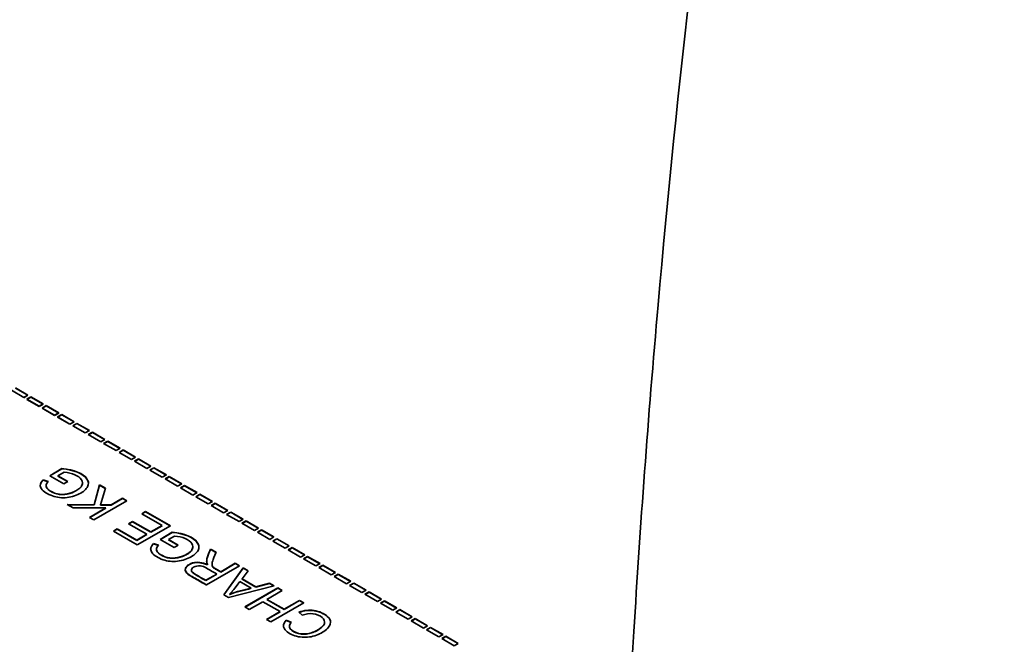
# Model space of a CAD drawing. Units: millimetres. Extents: x 0 to 5880, y 0 to 4158.
# Drawn here: x 4423 to 4453, y 1753 to 1772 of the extents above; entities that cross this region are included whole.
import ezdxf

# ---------------------------------------------------------------- set-up
doc = ezdxf.new("R2010")
doc.units = ezdxf.units.MM
doc.header["$LTSCALE"] = 14
doc.layers.add('Visible Edges(ISO)', color=7, linetype='Continuous', lineweight=35)

msp = doc.modelspace()

# ---------------------------------------------------------------- linework, layer by layer
at = {"layer": 'Visible Edges(ISO)'}
for p, q in [((4422.597, 1760.881), (4422.985, 1760.657)), ((4422.597, 1760.873), (4422.985, 1760.649)), ((4422.856, 1760.583), (4422.468, 1760.807)), ((4422.985, 1760.657), (4422.856, 1760.583)), ((4422.985, 1760.649), (4422.856, 1760.575)), ((4422.948, 1760.53), (4423.077, 1760.604)), ((4422.948, 1760.521), (4423.077, 1760.596)), ((4423.077, 1760.604), (4423.465, 1760.38)), ((4423.077, 1760.596), (4423.465, 1760.372)), ((4423.337, 1760.305), (4422.948, 1760.53)), ((4423.337, 1760.297), (4422.948, 1760.521)), ((4423.465, 1760.38), (4423.337, 1760.305)), ((4423.465, 1760.372), (4423.337, 1760.297)), ((4423.43, 1760.252), (4423.558, 1760.326)), ((4423.43, 1760.244), (4423.558, 1760.318)), ((4423.818, 1760.028), (4423.43, 1760.252)), ((4423.558, 1760.326), (4423.946, 1760.102)), ((4423.558, 1760.318), (4423.946, 1760.094)), ((4423.818, 1760.02), (4423.43, 1760.244)), ((4423.946, 1760.102), (4423.818, 1760.028)), ((4423.946, 1760.094), (4423.818, 1760.02)), ((4423.91, 1759.975), (4424.039, 1760.049)), ((4423.91, 1759.966), (4424.039, 1760.041)), ((4424.298, 1759.75), (4423.91, 1759.975)), ((4424.298, 1759.742), (4423.91, 1759.966)), ((4424.039, 1760.049), (4424.427, 1759.825)), ((4424.039, 1760.041), (4424.427, 1759.817)), ((4424.427, 1759.825), (4424.298, 1759.75)), ((4424.427, 1759.817), (4424.298, 1759.742)), ((4424.388, 1759.698), (4424.517, 1759.773)), ((4424.388, 1759.69), (4424.517, 1759.765)), ((4424.776, 1759.474), (4424.388, 1759.698)), ((4424.517, 1759.773), (4424.905, 1759.549)), ((4424.517, 1759.765), (4424.517, 1759.773)), ((4424.517, 1759.765), (4424.898, 1759.545)), ((4424.905, 1759.549), (4424.776, 1759.474)), ((4424.869, 1759.421), (4424.997, 1759.495)), ((4425.257, 1759.197), (4424.869, 1759.421)), ((4424.876, 1759.417), (4424.997, 1759.487)), ((4424.997, 1759.495), (4425.386, 1759.271)), ((4424.997, 1759.487), (4425.379, 1759.267)), ((4425.386, 1759.271), (4425.257, 1759.197)), ((4425.35, 1759.143), (4425.478, 1759.218)), ((4425.738, 1758.919), (4425.35, 1759.143)), ((4425.357, 1759.139), (4425.478, 1759.209)), ((4425.478, 1759.218), (4425.866, 1758.994)), ((4425.478, 1759.209), (4425.859, 1758.989)), ((4425.866, 1758.994), (4425.738, 1758.919)), ((4425.83, 1758.866), (4425.959, 1758.94)), ((4426.219, 1758.642), (4425.83, 1758.866)), ((4425.837, 1758.862), (4425.959, 1758.932)), ((4425.959, 1758.94), (4426.347, 1758.716)), ((4425.959, 1758.932), (4426.34, 1758.712)), ((4426.347, 1758.716), (4426.219, 1758.642)), ((4426.311, 1758.588), (4426.44, 1758.663)), ((4426.699, 1758.364), (4426.311, 1758.588)), ((4426.318, 1758.584), (4426.44, 1758.654)), ((4426.44, 1758.663), (4426.828, 1758.438)), ((4426.44, 1758.654), (4426.821, 1758.434)), ((4426.828, 1758.438), (4426.699, 1758.364)), ((4423.665, 1758.137), (4424.046, 1758.357)), ((4424.105, 1757.883), (4423.665, 1758.137)), ((4423.672, 1758.133), (4424.046, 1758.349)), ((4424.113, 1758.242), (4423.922, 1758.132)), ((4423.922, 1758.132), (4424.229, 1757.955)), ((4423.929, 1758.128), (4423.922, 1758.124)), ((4423.922, 1758.124), (4424.221, 1757.951)), ((4426.791, 1758.311), (4426.92, 1758.385)), ((4427.18, 1758.086), (4426.791, 1758.311)), ((4426.798, 1758.307), (4426.92, 1758.377)), ((4426.92, 1758.385), (4427.309, 1758.161)), ((4426.92, 1758.377), (4427.302, 1758.157)), ((4427.309, 1758.161), (4427.18, 1758.086)), ((4427.272, 1758.033), (4427.401, 1758.108)), ((4427.279, 1758.029), (4427.401, 1758.099)), ((4427.401, 1758.108), (4427.789, 1757.883)), ((4427.401, 1758.099), (4427.401, 1758.108)), ((4427.401, 1758.099), (4427.782, 1757.879)), ((4423.46, 1758.003), (4423.619, 1757.951)), ((4423.46, 1757.994), (4423.613, 1757.945)), ((4423.552, 1757.817), (4423.552, 1757.825)), ((4424.229, 1757.955), (4424.105, 1757.883)), ((4424.687, 1757.899), (4424.687, 1757.907)), ((4425.058, 1757.229), (4425.222, 1757.846)), ((4425.058, 1757.22), (4425.222, 1757.838)), ((4425.222, 1757.846), (4425.403, 1757.742)), ((4425.222, 1757.838), (4425.401, 1757.735)), ((4427.66, 1757.809), (4427.272, 1758.033)), ((4427.789, 1757.883), (4427.66, 1757.809)), ((4427.753, 1757.756), (4427.881, 1757.83)), ((4427.76, 1757.752), (4427.881, 1757.822)), ((4427.881, 1757.83), (4428.27, 1757.606)), ((4427.881, 1757.822), (4427.881, 1757.83)), ((4427.881, 1757.822), (4428.262, 1757.602)), ((4425.403, 1757.742), (4425.248, 1757.227)), ((4428.141, 1757.532), (4427.753, 1757.756)), ((4428.27, 1757.606), (4428.141, 1757.532)), ((4428.231, 1757.48), (4428.36, 1757.554)), ((4428.238, 1757.476), (4428.36, 1757.546)), ((4428.36, 1757.554), (4428.748, 1757.33)), ((4428.36, 1757.546), (4428.741, 1757.326)), ((4424.393, 1757.131), (4424.208, 1757.238)), ((4424.208, 1757.238), (4425.058, 1757.229)), ((4424.222, 1757.23), (4425.058, 1757.22)), ((4426.078, 1757.352), (4425.044, 1756.755)), ((4425.251, 1757.227), (4425.248, 1757.219)), ((4425.248, 1757.227), (4425.582, 1757.223)), ((4425.248, 1757.219), (4425.582, 1757.215)), ((4425.582, 1757.223), (4425.941, 1757.431)), ((4425.582, 1757.215), (4425.941, 1757.423)), ((4425.582, 1757.215), (4425.582, 1757.223)), ((4425.941, 1757.423), (4425.941, 1757.431)), ((4425.941, 1757.431), (4426.078, 1757.352)), ((4425.941, 1757.423), (4426.071, 1757.348)), ((4428.619, 1757.256), (4428.231, 1757.48)), ((4428.748, 1757.33), (4428.619, 1757.256)), ((4428.711, 1757.202), (4428.84, 1757.277)), ((4429.1, 1756.978), (4428.711, 1757.202)), ((4428.718, 1757.198), (4428.84, 1757.269)), ((4428.84, 1757.277), (4429.229, 1757.052)), ((4428.84, 1757.269), (4429.222, 1757.048)), ((4425.418, 1757.129), (4424.393, 1757.131)), ((4424.908, 1756.834), (4425.418, 1757.129)), ((4424.915, 1756.83), (4425.418, 1757.12)), ((4425.418, 1757.12), (4425.404, 1757.12)), ((4426.539, 1756.943), (4426.663, 1757.014)), ((4427.175, 1756.576), (4426.539, 1756.943)), ((4426.546, 1756.939), (4426.663, 1757.006)), ((4426.663, 1757.014), (4427.435, 1756.569)), ((4426.663, 1757.006), (4427.428, 1756.565)), ((4429.229, 1757.052), (4429.1, 1756.978)), ((4429.192, 1756.925), (4429.321, 1756.999)), ((4429.58, 1756.701), (4429.192, 1756.925)), ((4429.199, 1756.921), (4429.321, 1756.991)), ((4429.321, 1756.999), (4429.709, 1756.775)), ((4429.321, 1756.991), (4429.702, 1756.771)), ((4425.044, 1756.755), (4424.908, 1756.834)), ((4426.131, 1756.635), (4426.255, 1756.706)), ((4426.704, 1756.304), (4426.131, 1756.635)), ((4426.138, 1756.631), (4426.255, 1756.698)), ((4426.255, 1756.706), (4426.828, 1756.376)), ((4426.255, 1756.698), (4426.828, 1756.367)), ((4427.435, 1756.569), (4426.401, 1755.972)), ((4426.828, 1756.376), (4427.175, 1756.576)), ((4426.828, 1756.367), (4427.175, 1756.568)), ((4427.175, 1756.568), (4427.168, 1756.572)), ((4429.709, 1756.775), (4429.58, 1756.701)), ((4429.673, 1756.647), (4429.801, 1756.722)), ((4430.062, 1756.423), (4429.673, 1756.647)), ((4429.68, 1756.643), (4429.801, 1756.713)), ((4429.801, 1756.722), (4430.19, 1756.497)), ((4429.801, 1756.713), (4430.183, 1756.493)), ((4425.653, 1756.404), (4425.776, 1756.475)), ((4426.401, 1755.972), (4425.653, 1756.404)), ((4425.66, 1756.4), (4425.776, 1756.467)), ((4425.776, 1756.475), (4426.388, 1756.122)), ((4425.776, 1756.467), (4426.388, 1756.114)), ((4426.388, 1756.122), (4426.704, 1756.304)), ((4426.388, 1756.114), (4426.704, 1756.296)), ((4426.704, 1756.296), (4426.697, 1756.3)), ((4427.115, 1756.146), (4427.496, 1756.366)), ((4427.122, 1756.141), (4427.496, 1756.357)), ((4430.19, 1756.497), (4430.062, 1756.423)), ((4430.154, 1756.37), (4430.282, 1756.444)), ((4430.542, 1756.146), (4430.154, 1756.37)), ((4430.161, 1756.366), (4430.282, 1756.436)), ((4430.282, 1756.444), (4430.671, 1756.22)), ((4430.282, 1756.436), (4430.664, 1756.216)), ((4426.91, 1756.011), (4427.069, 1755.959)), ((4426.91, 1756.003), (4426.91, 1756.011)), ((4426.91, 1756.003), (4427.063, 1755.953)), ((4427.554, 1755.892), (4427.115, 1756.146)), ((4427.563, 1756.25), (4427.372, 1756.14)), ((4427.372, 1756.14), (4427.678, 1755.964)), ((4427.379, 1756.136), (4427.372, 1756.132)), ((4427.372, 1756.132), (4427.671, 1755.959)), ((4427.678, 1755.964), (4427.554, 1755.892)), ((4430.671, 1756.22), (4430.542, 1756.146)), ((4430.634, 1756.092), (4430.763, 1756.167)), ((4431.023, 1755.868), (4430.634, 1756.092)), ((4430.641, 1756.088), (4430.763, 1756.158)), ((4430.763, 1756.167), (4431.152, 1755.942)), ((4430.763, 1756.158), (4431.145, 1755.938)), ((4428.689, 1755.844), (4428.863, 1755.744)), ((4428.689, 1755.836), (4428.86, 1755.738)), ((4431.152, 1755.942), (4431.023, 1755.868)), ((4431.115, 1755.815), (4431.244, 1755.889)), ((4431.503, 1755.59), (4431.115, 1755.815)), ((4431.122, 1755.81), (4431.244, 1755.881)), ((4431.244, 1755.889), (4431.632, 1755.665)), ((4431.244, 1755.881), (4431.625, 1755.661)), ((4431.632, 1755.665), (4431.503, 1755.59)), ((4428.591, 1755.354), (4428.594, 1755.356)), ((4428.591, 1755.346), (4428.594, 1755.348)), ((4429.008, 1755.134), (4429.464, 1755.397)), ((4429.008, 1755.125), (4429.464, 1755.389)), ((4429.464, 1755.397), (4429.6, 1755.319)), ((4429.464, 1755.389), (4429.593, 1755.315)), ((4431.595, 1755.537), (4431.724, 1755.612)), ((4431.984, 1755.313), (4431.595, 1755.537)), ((4431.603, 1755.533), (4431.724, 1755.603)), ((4431.724, 1755.612), (4432.112, 1755.387)), ((4431.724, 1755.603), (4432.105, 1755.383)), ((4432.112, 1755.387), (4431.984, 1755.313)), ((4432.074, 1755.261), (4432.202, 1755.335)), ((4432.202, 1755.335), (4432.591, 1755.111)), ((4428.542, 1754.865), (4428.884, 1755.062)), ((4428.542, 1754.856), (4428.884, 1755.054)), ((4429.6, 1755.319), (4428.566, 1754.722)), ((4429.102, 1754.412), (4429.713, 1755.253)), ((4429.106, 1754.41), (4429.713, 1755.245)), ((4429.868, 1755.164), (4429.675, 1754.913)), ((4429.713, 1755.253), (4429.868, 1755.164)), ((4429.713, 1755.245), (4429.713, 1755.253)), ((4429.713, 1755.245), (4429.864, 1755.158)), ((4432.462, 1755.037), (4432.074, 1755.261)), ((4432.081, 1755.257), (4432.202, 1755.327)), ((4432.202, 1755.327), (4432.584, 1755.107)), ((4432.591, 1755.111), (4432.462, 1755.037)), ((4432.554, 1754.984), (4432.683, 1755.058)), ((4432.561, 1754.98), (4432.683, 1755.05)), ((4432.683, 1755.058), (4433.072, 1754.834)), ((4432.683, 1755.05), (4433.065, 1754.829)), ((4429.961, 1754.623), (4429.609, 1754.826)), ((4429.675, 1754.913), (4430.108, 1754.664)), ((4429.68, 1754.911), (4429.675, 1754.905)), ((4429.675, 1754.905), (4430.108, 1754.656)), ((4430.108, 1754.664), (4430.536, 1754.778)), ((4430.108, 1754.656), (4430.536, 1754.77)), ((4430.536, 1754.778), (4430.681, 1754.695)), ((4430.536, 1754.77), (4430.671, 1754.692)), ((4432.943, 1754.759), (4432.554, 1754.984)), ((4433.072, 1754.834), (4432.943, 1754.759)), ((4433.035, 1754.706), (4433.164, 1754.78)), ((4433.042, 1754.702), (4433.164, 1754.772)), ((4433.164, 1754.78), (4433.552, 1754.556)), ((4433.164, 1754.772), (4433.545, 1754.552)), ((4429.249, 1754.327), (4429.102, 1754.412)), ((4430.681, 1754.695), (4429.249, 1754.327)), ((4429.286, 1754.432), (4429.289, 1754.43)), ((4429.286, 1754.424), (4429.289, 1754.422)), ((4429.763, 1754.031), (4430.797, 1754.628)), ((4429.77, 1754.027), (4430.797, 1754.62)), ((4429.961, 1754.615), (4429.951, 1754.62)), ((4430.933, 1754.549), (4430.448, 1754.269)), ((4430.797, 1754.62), (4430.797, 1754.628)), ((4430.797, 1754.628), (4430.933, 1754.549)), ((4430.797, 1754.62), (4430.926, 1754.545)), ((4433.423, 1754.482), (4433.035, 1754.706)), ((4433.552, 1754.556), (4433.423, 1754.482)), ((4433.516, 1754.429), (4433.644, 1754.503)), ((4433.904, 1754.204), (4433.516, 1754.429)), ((4433.523, 1754.425), (4433.644, 1754.495)), ((4433.644, 1754.503), (4434.033, 1754.279)), ((4433.644, 1754.495), (4434.026, 1754.274)), ((4430.324, 1754.197), (4429.899, 1753.952)), ((4430.863, 1753.886), (4430.324, 1754.197)), ((4430.448, 1754.269), (4430.986, 1753.958)), ((4430.455, 1754.265), (4430.448, 1754.261)), ((4430.448, 1754.261), (4430.986, 1753.95)), ((4431.608, 1754.159), (4430.574, 1753.563)), ((4430.986, 1753.958), (4431.472, 1754.238)), ((4430.986, 1753.95), (4431.472, 1754.23)), ((4431.472, 1754.238), (4431.608, 1754.159)), ((4431.472, 1754.23), (4431.601, 1754.155)), ((4434.033, 1754.279), (4433.904, 1754.204)), ((4433.997, 1754.151), (4434.125, 1754.225)), ((4434.385, 1753.927), (4433.997, 1754.151)), ((4434.004, 1754.147), (4434.125, 1754.217)), ((4434.125, 1754.225), (4434.513, 1754.001)), ((4434.125, 1754.217), (4434.506, 1753.997)), ((4429.899, 1753.952), (4429.763, 1754.031)), ((4430.438, 1753.641), (4430.863, 1753.886)), ((4430.445, 1753.637), (4430.863, 1753.878)), ((4430.863, 1753.878), (4430.856, 1753.882)), ((4431.552, 1753.771), (4431.454, 1753.868)), ((4434.513, 1754.001), (4434.385, 1753.927)), ((4434.477, 1753.874), (4434.606, 1753.948)), ((4434.866, 1753.649), (4434.477, 1753.874)), ((4434.484, 1753.87), (4434.606, 1753.94)), ((4434.606, 1753.948), (4434.994, 1753.723)), ((4434.606, 1753.94), (4434.987, 1753.719)), ((4430.574, 1753.563), (4430.438, 1753.641)), ((4431.049, 1753.616), (4431.214, 1753.557)), ((4431.049, 1753.608), (4431.049, 1753.616)), ((4431.049, 1753.608), (4431.209, 1753.551)), ((4434.994, 1753.723), (4434.866, 1753.649)), ((4434.958, 1753.596), (4435.087, 1753.67)), ((4435.346, 1753.372), (4434.958, 1753.596)), ((4434.965, 1753.592), (4435.087, 1753.662)), ((4435.087, 1753.67), (4435.475, 1753.446)), ((4435.087, 1753.662), (4435.468, 1753.442)), ((4435.475, 1753.446), (4435.346, 1753.372)), ((4435.438, 1753.319), (4435.567, 1753.393)), ((4435.826, 1753.095), (4435.438, 1753.319)), ((4435.445, 1753.315), (4435.567, 1753.385)), ((4435.567, 1753.393), (4435.955, 1753.169)), ((4435.567, 1753.385), (4435.948, 1753.165)), ((4435.955, 1753.169), (4435.826, 1753.095)), ((4435.917, 1753.042), (4436.045, 1753.117)), ((4436.305, 1752.818), (4435.917, 1753.042)), ((4435.924, 1753.038), (4436.045, 1753.109)), ((4436.045, 1753.117), (4436.433, 1752.893)), ((4436.045, 1753.109), (4436.426, 1752.889)), ((4436.433, 1752.893), (4436.305, 1752.818))]:
    msp.add_line(p, q, dxfattribs=at)
for points, knots in [([(4441.39, 1740.534), (4441.409, 1741.368), (4441.432, 1742.219), (4441.556, 1746.262), (4441.704, 1749.666), (4442.114, 1756.519), (4442.364, 1759.933), (4443.266, 1770.19), (4444.083, 1777.382), (4446.236, 1792.406), (4447.58, 1800.249), (4450.09, 1812.588), (4451.096, 1817.118), (4453.38, 1826.525), (4454.675, 1831.379), (4457.562, 1841.161), (4459.168, 1846.029), (4462.579, 1855.097), (4464.384, 1859.265), (4468.143, 1866.453), (4470.065, 1869.523), (4474.022, 1874.138), (4475.892, 1875.9), (4480.65, 1878.723), (4483.673, 1879.733), (4488.999, 1879.669), (4491.135, 1879.158), (4495.13, 1877.398), (4496.893, 1876.089), (4500.841, 1872.326), (4502.633, 1869.662), (4505.867, 1863.822), (4507.284, 1860.623), (4510.251, 1852.863), (4511.76, 1848.159), (4514.846, 1837.263), (4516.403, 1830.962), (4519.235, 1818.3), (4520.521, 1812.041), (4521.779, 1805.51)], [8.016586, 8.016586, 8.016586, 8.016586, 8.051274, 8.051274, 8.17815, 8.17815, 8.292806, 8.292806, 8.509663, 8.509663, 8.730618, 8.730618, 8.859698, 8.859698, 9.004265, 9.004265, 9.165379, 9.165379, 9.332036, 9.332036, 9.490831, 9.490831, 9.605757, 9.605757, 9.720965, 9.720965, 9.799481, 9.799481, 9.891209, 9.891209, 10.043352, 10.043352, 10.19316, 10.19316, 10.373079, 10.373079, 10.575191, 10.575191, 10.752719, 10.752719, 10.752719, 10.752719]), ([(4424.046, 1758.357), (4424.423, 1758.338), (4424.719, 1758.2), (4424.828, 1758.041), (4424.883, 1757.961), (4424.891, 1757.875), (4424.849, 1757.793), (4424.808, 1757.711), (4424.715, 1757.631), (4424.589, 1757.568), (4424.464, 1757.505), (4424.304, 1757.46), (4424.148, 1757.449), (4423.992, 1757.439), (4423.839, 1757.463), (4423.695, 1757.524), (4423.623, 1757.554), (4423.552, 1757.594), (4423.499, 1757.633), (4423.445, 1757.673), (4423.408, 1757.713), (4423.387, 1757.753), (4423.346, 1757.834), (4423.371, 1757.917), (4423.46, 1758.003)], [0, 0, 0, 0, 0.1081894, 0.1081894, 0.1081894, 0.1622841, 0.1622841, 0.1622841, 0.2163788, 0.2163788, 0.2163788, 0.2704735, 0.2704735, 0.2704735, 0.3245683, 0.3245683, 0.3245683, 0.3516156, 0.3516156, 0.3516156, 0.378663, 0.378663, 0.378663, 0.4327577, 0.4327577, 0.4327577, 0.4327577]), ([(4423.619, 1757.951), (4423.551, 1757.884), (4423.533, 1757.821), (4423.573, 1757.758), (4423.613, 1757.695), (4423.711, 1757.633), (4423.814, 1757.595), (4423.917, 1757.558), (4424.026, 1757.546), (4424.133, 1757.556), (4424.24, 1757.565), (4424.346, 1757.597), (4424.443, 1757.647), (4424.492, 1757.671), (4424.539, 1757.701), (4424.576, 1757.729), (4424.613, 1757.757), (4424.641, 1757.783), (4424.66, 1757.813), (4424.697, 1757.872), (4424.696, 1757.946), (4424.657, 1758.009), (4424.618, 1758.072), (4424.54, 1758.126), (4424.446, 1758.165), (4424.352, 1758.205), (4424.241, 1758.232), (4424.113, 1758.242)], [0.4531584, 0.4531584, 0.4531584, 0.4531584, 0.4929162, 0.4929162, 0.4929162, 0.532674, 0.532674, 0.532674, 0.5724318, 0.5724318, 0.5724318, 0.6121896, 0.6121896, 0.6121896, 0.6320685, 0.6320685, 0.6320685, 0.6519474, 0.6519474, 0.6519474, 0.6917052, 0.6917052, 0.6917052, 0.731463, 0.731463, 0.731463, 0.7712208, 0.7712208, 0.7712208, 0.7712208]), ([(4424.046, 1758.349), (4424.423, 1758.33), (4424.802, 1758.154), (4424.875, 1757.941), (4424.876, 1757.895)], [0, 0, 0, 0, 0.1081894, 0.1384264, 0.1384264, 0.1384264, 0.1384264]), ([(4423.552, 1757.817), (4423.552, 1757.794), (4423.578, 1757.709), (4423.809, 1757.562), (4424.135, 1757.526), (4424.399, 1757.604), (4424.586, 1757.723), (4424.668, 1757.801), (4424.687, 1757.866), (4424.687, 1757.899)], [0.4788242, 0.4788242, 0.4788242, 0.4788242, 0.4929162, 0.532674, 0.5724318, 0.6121896, 0.6320685, 0.6519474, 0.6713942, 0.6713942, 0.6713942, 0.6713942]), ([(4427.496, 1756.366), (4427.871, 1756.346), (4428.167, 1756.21), (4428.277, 1756.05), (4428.332, 1755.971), (4428.341, 1755.885), (4428.3, 1755.802), (4428.258, 1755.719), (4428.166, 1755.64), (4428.04, 1755.577), (4427.914, 1755.514), (4427.753, 1755.468), (4427.598, 1755.457), (4427.443, 1755.447), (4427.293, 1755.471), (4427.152, 1755.529), (4427.081, 1755.559), (4427.013, 1755.596), (4426.959, 1755.634), (4426.905, 1755.672), (4426.866, 1755.71), (4426.843, 1755.751), (4426.797, 1755.832), (4426.814, 1755.921), (4426.91, 1756.011)], [0, 0, 0, 0, 0.1082183, 0.1082183, 0.1082183, 0.1623275, 0.1623275, 0.1623275, 0.2164366, 0.2164366, 0.2164366, 0.2705458, 0.2705458, 0.2705458, 0.3246549, 0.3246549, 0.3246549, 0.3517095, 0.3517095, 0.3517095, 0.3787641, 0.3787641, 0.3787641, 0.4328732, 0.4328732, 0.4328732, 0.4328732]), ([(4427.496, 1756.357), (4427.871, 1756.338), (4428.25, 1756.163), (4428.325, 1755.95), (4428.326, 1755.903)], [0, 0, 0, 0, 0.1082183, 0.1388112, 0.1388112, 0.1388112, 0.1388112]), ([(4427.069, 1755.959), (4427, 1755.892), (4426.983, 1755.829), (4427.023, 1755.767), (4427.063, 1755.704), (4427.16, 1755.641), (4427.263, 1755.604), (4427.367, 1755.567), (4427.476, 1755.555), (4427.583, 1755.564), (4427.691, 1755.574), (4427.796, 1755.605), (4427.894, 1755.655), (4427.942, 1755.68), (4427.989, 1755.71), (4428.026, 1755.738), (4428.063, 1755.766), (4428.091, 1755.792), (4428.109, 1755.821), (4428.146, 1755.881), (4428.146, 1755.954), (4428.107, 1756.017), (4428.068, 1756.081), (4427.99, 1756.134), (4427.896, 1756.174), (4427.802, 1756.213), (4427.691, 1756.24), (4427.563, 1756.25)], [0.45328, 0.45328, 0.45328, 0.45328, 0.4930414, 0.4930414, 0.4930414, 0.5328029, 0.5328029, 0.5328029, 0.5725644, 0.5725644, 0.5725644, 0.6123258, 0.6123258, 0.6123258, 0.6322066, 0.6322066, 0.6322066, 0.6520873, 0.6520873, 0.6520873, 0.6918487, 0.6918487, 0.6918487, 0.7316102, 0.7316102, 0.7316102, 0.7713717, 0.7713717, 0.7713717, 0.7713717]), ([(4427.002, 1755.829), (4427.001, 1755.806), (4427.026, 1755.719), (4427.258, 1755.57), (4427.585, 1755.535), (4427.849, 1755.613), (4428.036, 1755.731), (4428.119, 1755.81), (4428.137, 1755.877), (4428.137, 1755.912)], [0.4781099, 0.4781099, 0.4781099, 0.4781099, 0.4930414, 0.5328029, 0.5725644, 0.6123258, 0.6322066, 0.6520873, 0.6723457, 0.6723457, 0.6723457, 0.6723457]), ([(4428.594, 1755.356), (4428.552, 1755.42), (4428.571, 1755.516), (4428.597, 1755.601), (4428.624, 1755.687), (4428.659, 1755.763), (4428.689, 1755.844)], [0.8695765, 0.8695765, 0.8695765, 0.8695765, 0.9347882, 0.9347882, 0.9347882, 1, 1, 1, 1]), ([(4428.569, 1755.448), (4428.57, 1755.494), (4428.604, 1755.636), (4428.659, 1755.755), (4428.689, 1755.836)], [0.8983635, 0.8983635, 0.8983635, 0.8983635, 0.9347882, 1, 1, 1, 1]), ([(4428.863, 1755.744), (4428.81, 1755.612), (4428.777, 1755.524), (4428.76, 1755.479), (4428.752, 1755.457), (4428.748, 1755.445), (4428.745, 1755.43), (4428.742, 1755.416), (4428.739, 1755.399), (4428.738, 1755.387), (4428.737, 1755.381), (4428.736, 1755.376), (4428.737, 1755.366), (4428.737, 1755.356), (4428.738, 1755.34), (4428.742, 1755.326), (4428.75, 1755.299), (4428.768, 1755.28), (4428.798, 1755.259), (4428.827, 1755.237), (4428.868, 1755.214), (4428.904, 1755.193), (4428.941, 1755.172), (4428.973, 1755.153), (4429.008, 1755.134)], [0.0371145, 0.0371145, 0.0371145, 0.0371145, 0.0814089, 0.0814089, 0.0814089, 0.1035561, 0.1035561, 0.1035561, 0.1257033, 0.1257033, 0.1257033, 0.1367769, 0.1367769, 0.1367769, 0.1478505, 0.1478505, 0.1478505, 0.1699977, 0.1699977, 0.1699977, 0.1921449, 0.1921449, 0.1921449, 0.2142921, 0.2142921, 0.2142921, 0.2142921]), ([(4428.566, 1754.722), (4428.447, 1754.791), (4428.333, 1754.858), (4428.208, 1754.929), (4428.145, 1754.964), (4428.08, 1755.001), (4428.024, 1755.038), (4427.969, 1755.076), (4427.923, 1755.114), (4427.907, 1755.159), (4427.891, 1755.205), (4427.906, 1755.257), (4427.948, 1755.302), (4427.99, 1755.348), (4428.059, 1755.386), (4428.131, 1755.407), (4428.274, 1755.45), (4428.43, 1755.426), (4428.591, 1755.354)], [0.5621667, 0.5621667, 0.5621667, 0.5621667, 0.6388718, 0.6388718, 0.6388718, 0.6772244, 0.6772244, 0.6772244, 0.715577, 0.715577, 0.715577, 0.7539296, 0.7539296, 0.7539296, 0.7922822, 0.7922822, 0.7922822, 0.8689873, 0.8689873, 0.8689873, 0.8689873]), ([(4428.566, 1754.714), (4428.447, 1754.783), (4428.276, 1754.883), (4428.015, 1755.029), (4427.876, 1755.144), (4427.921, 1755.301), (4428.197, 1755.453), (4428.43, 1755.418), (4428.591, 1755.346)], [0.5621667, 0.5621667, 0.5621667, 0.5621667, 0.6388718, 0.6772244, 0.715577, 0.7539296, 0.7922822, 0.8689873, 0.8689873, 0.8689873, 0.8689873]), ([(4428.737, 1755.368), (4428.737, 1755.365), (4428.737, 1755.354), (4428.74, 1755.3), (4428.786, 1755.252), (4428.909, 1755.183), (4428.973, 1755.145), (4429.008, 1755.125)], [0.13251281, 0.13251281, 0.13251281, 0.13251281, 0.13677691, 0.14785052, 0.16999773, 0.19214494, 0.21429215, 0.21429215, 0.21429215, 0.21429215]), ([(4428.884, 1755.062), (4428.83, 1755.093), (4428.778, 1755.123), (4428.723, 1755.155), (4428.669, 1755.187), (4428.613, 1755.22), (4428.556, 1755.251), (4428.5, 1755.282), (4428.443, 1755.311), (4428.372, 1755.318), (4428.301, 1755.325), (4428.216, 1755.309), (4428.162, 1755.279), (4428.109, 1755.248), (4428.088, 1755.202), (4428.098, 1755.164), (4428.102, 1755.145), (4428.115, 1755.128), (4428.137, 1755.109), (4428.159, 1755.09), (4428.191, 1755.069), (4428.22, 1755.05), (4428.279, 1755.014), (4428.329, 1754.987), (4428.381, 1754.957), (4428.433, 1754.928), (4428.488, 1754.896), (4428.542, 1754.865)], [0, 0, 0, 0, 0.0987602, 0.0987602, 0.0987602, 0.1975205, 0.1975205, 0.1975205, 0.2962807, 0.2962807, 0.2962807, 0.395041, 0.395041, 0.395041, 0.4938012, 0.4938012, 0.4938012, 0.5431813, 0.5431813, 0.5431813, 0.5925615, 0.5925615, 0.5925615, 0.6913217, 0.6913217, 0.6913217, 0.790082, 0.790082, 0.790082, 0.790082]), ([(4428.095, 1755.178), (4428.095, 1755.17), (4428.098, 1755.143), (4428.127, 1755.102), (4428.254, 1755.019), (4428.378, 1754.952), (4428.488, 1754.887), (4428.542, 1754.856)], [0.4751399, 0.4751399, 0.4751399, 0.4751399, 0.4938012, 0.5431813, 0.5925615, 0.6913217, 0.790082, 0.790082, 0.790082, 0.790082]), ([(4429.609, 1754.826), (4429.518, 1754.709), (4429.455, 1754.627), (4429.414, 1754.575), (4429.403, 1754.562), (4429.394, 1754.55), (4429.389, 1754.543), (4429.383, 1754.536), (4429.38, 1754.532), (4429.373, 1754.524), (4429.359, 1754.507), (4429.326, 1754.471), (4429.286, 1754.432)], [0, 0, 0, 0, 0.1880145, 0.1880145, 0.1880145, 0.2350182, 0.2350182, 0.2350182, 0.2820218, 0.2820218, 0.2820218, 0.3760291, 0.3760291, 0.3760291, 0.3760291]), ([(4431.454, 1753.868), (4431.617, 1753.925), (4431.769, 1753.948), (4431.926, 1753.922), (4432.083, 1753.896), (4432.245, 1753.822), (4432.34, 1753.744), (4432.435, 1753.665), (4432.463, 1753.583), (4432.431, 1753.495), (4432.4, 1753.408), (4432.309, 1753.314), (4432.191, 1753.241), (4432.074, 1753.168), (4431.931, 1753.114), (4431.78, 1753.094), (4431.629, 1753.073), (4431.47, 1753.085), (4431.326, 1753.131), (4431.183, 1753.178), (4431.055, 1753.259), (4431, 1753.345), (4430.944, 1753.431), (4430.961, 1753.523), (4431.049, 1753.616)], [0, 0, 0, 0, 0.0682952, 0.0682952, 0.0682952, 0.1365904, 0.1365904, 0.1365904, 0.2048855, 0.2048855, 0.2048855, 0.2731807, 0.2731807, 0.2731807, 0.3414759, 0.3414759, 0.3414759, 0.4097711, 0.4097711, 0.4097711, 0.4780662, 0.4780662, 0.4780662, 0.5463614, 0.5463614, 0.5463614, 0.5463614]), ([(4431.214, 1753.557), (4431.148, 1753.482), (4431.136, 1753.415), (4431.182, 1753.353), (4431.229, 1753.291), (4431.334, 1753.234), (4431.442, 1753.207), (4431.55, 1753.18), (4431.66, 1753.183), (4431.768, 1753.207), (4431.822, 1753.218), (4431.875, 1753.235), (4431.928, 1753.259), (4431.982, 1753.283), (4432.036, 1753.313), (4432.081, 1753.342), (4432.172, 1753.4), (4432.229, 1753.452), (4432.248, 1753.514), (4432.266, 1753.576), (4432.246, 1753.647), (4432.18, 1753.705), (4432.113, 1753.763), (4432, 1753.808), (4431.89, 1753.821), (4431.78, 1753.834), (4431.673, 1753.815), (4431.552, 1753.771)], [0.5733054, 0.5733054, 0.5733054, 0.5733054, 0.6232537, 0.6232537, 0.6232537, 0.6732021, 0.6732021, 0.6732021, 0.7231504, 0.7231504, 0.7231504, 0.7481246, 0.7481246, 0.7481246, 0.7730988, 0.7730988, 0.7730988, 0.8230471, 0.8230471, 0.8230471, 0.8729955, 0.8729955, 0.8729955, 0.9229438, 0.9229438, 0.9229438, 0.9728921, 0.9728921, 0.9728921, 0.9728921]), ([(4431.46, 1753.862), (4431.621, 1753.917), (4431.923, 1753.961), (4432.362, 1753.76), (4432.442, 1753.62), (4432.444, 1753.559)], [0.0008547, 0.0008547, 0.0008547, 0.0008547, 0.0682952, 0.1365904, 0.1859511, 0.1859511, 0.1859511, 0.1859511]), ([(4431.154, 1753.427), (4431.153, 1753.398), (4431.184, 1753.307), (4431.439, 1753.169), (4431.715, 1753.176), (4431.928, 1753.244), (4432.144, 1753.365), (4432.244, 1753.458), (4432.255, 1753.538), (4432.254, 1753.555)], [0.6021044, 0.6021044, 0.6021044, 0.6021044, 0.6232537, 0.6732021, 0.7231504, 0.7481246, 0.7730988, 0.8230471, 0.8357612, 0.8357612, 0.8357612, 0.8357612])]:
    msp.add_open_spline(points, degree=3, knots=knots, dxfattribs=at)
for points in [[(4423.368, 1757.826), (4423.369, 1757.881), (4423.4, 1757.937), (4423.46, 1757.994)], [(4426.819, 1755.834), (4426.82, 1755.889), (4426.849, 1755.946), (4426.91, 1756.003)], [(4428.594, 1755.348), (4428.592, 1755.35), (4428.591, 1755.353), (4428.589, 1755.355)], [(4428.884, 1755.054), (4428.882, 1755.055), (4428.879, 1755.057), (4428.877, 1755.058)], [(4429.294, 1754.432), (4429.291, 1754.429), (4429.289, 1754.426), (4429.286, 1754.424)], [(4429.289, 1754.43), (4429.507, 1754.517), (4429.733, 1754.564), (4429.961, 1754.623)], [(4429.289, 1754.422), (4429.507, 1754.509), (4429.733, 1754.556), (4429.961, 1754.615)], [(4430.968, 1753.442), (4430.969, 1753.497), (4430.996, 1753.552), (4431.049, 1753.608)]]:
    msp.add_open_spline(points, degree=3, dxfattribs=at)

doc.saveas('drawing.dxf')
